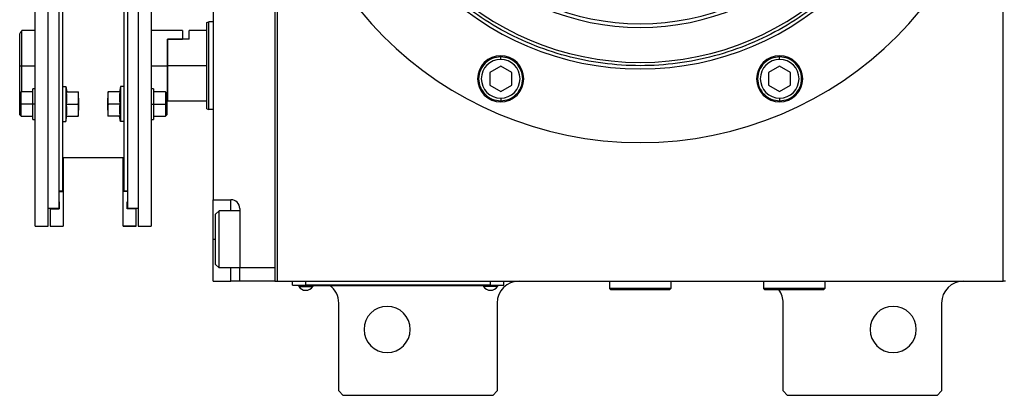
# Model space of a CAD drawing. Units: millimetres. Extents: x 200 to 2457, y 227 to 1663.
# Drawn here: x 825 to 1049, y 1199 to 1285 of the extents above; entities that cross this region are included whole.
import ezdxf

# ---------------------------------------------------------------- set-up
doc = ezdxf.new("R2010")
doc.units = ezdxf.units.MM

msp = doc.modelspace()

# ---------------------------------------------------------------- linework, layer by layer
at = {"color": 7, "linetype": 'Continuous', "lineweight": 25}
for p, q in [((883.25, 1397.68), (883.25, 1225.41)), ((1048.25, 1225.41), (1048.25, 1397.68)), ((882.75, 1323.41), (882.75, 1225.41)), ((882.75, 1320.41), (882.75, 1228.41)), ((828.25, 1237.91), (828.25, 1310.65)), ((831.25, 1237.91), (831.25, 1310.65)), ((851.65, 1310.65), (851.65, 1237.91)), ((854.65, 1310.65), (854.65, 1237.91)), ((833.65, 1306.91), (833.65, 1241.91)), ((849.25, 1306.91), (849.25, 1241.91)), ((868.75, 1304.91), (868.75, 1243.91)), ((834.45, 1302.91), (834.45, 1268.48)), ((848.45, 1302.91), (848.45, 1268.48)), ((867.25, 1284.23), (867.75, 1284.41)), ((868.75, 1284.41), (867.75, 1284.41)), ((828.25, 1282.41), (825.25, 1282.41)), ((825.25, 1274.41), (825.25, 1282.41)), ((861.75, 1282.41), (854.65, 1282.41)), ((861.75, 1282.41), (861.75, 1280.41)), ((867.25, 1282.41), (863.25, 1282.41)), ((863.25, 1280.41), (863.25, 1282.41)), ((824.75, 1274.41), (824.75, 1281.66)), ((858.25, 1280.41), (858.45, 1280.41)), ((858.25, 1280.41), (861.75, 1280.41)), ((858.25, 1280.41), (858.25, 1274.41)), ((858.45, 1274.41), (858.45, 1280.41)), ((863.25, 1280.41), (858.45, 1280.41)), ((934.05, 1275.84), (934.05, 1276.44)), ((997.45, 1275.84), (997.45, 1276.44)), ((824.75, 1274.41), (825.25, 1274.41)), ((824.75, 1268.13), (824.75, 1274.41)), ((825.25, 1268.43), (825.25, 1274.41)), ((858.25, 1274.41), (858.25, 1266.41)), ((867.25, 1274.41), (858.45, 1274.41)), ((858.45, 1266.41), (858.45, 1274.41)), ((934.05, 1274.33), (931.55, 1272.88)), ((936.55, 1272.88), (934.05, 1274.33)), ((997.45, 1274.33), (994.95, 1272.88)), ((999.95, 1272.88), (997.45, 1274.33)), ((931.55, 1272.88), (931.55, 1270)), ((936.55, 1270), (936.55, 1272.88)), ((994.95, 1272.88), (994.95, 1270)), ((999.95, 1270), (999.95, 1272.88)), ((828.25, 1269.18), (827.75, 1269.18)), ((827.75, 1265.68), (827.75, 1269.18)), ((834.45, 1269.68), (835.25, 1269.68)), ((835.25, 1269.68), (835.25, 1261.68)), ((835.25, 1269.68), (835.47, 1268.43)), ((847.65, 1269.68), (847.43, 1268.43)), ((847.65, 1269.68), (847.65, 1261.68)), ((848.45, 1269.68), (847.65, 1269.68)), ((855.15, 1269.18), (854.65, 1269.18)), ((855.15, 1269.18), (855.15, 1265.68)), ((931.55, 1270), (934.05, 1268.55)), ((934.05, 1268.55), (936.55, 1270)), ((994.95, 1270), (997.45, 1268.55)), ((997.45, 1268.55), (999.95, 1270)), ((825.05, 1268.43), (824.75, 1268.13)), ((824.75, 1265.68), (824.75, 1268.13)), ((827.75, 1268.43), (825.05, 1268.43)), ((834.45, 1268.48), (834.45, 1261.71)), ((835.4, 1268.43), (838.07, 1268.43)), ((838.15, 1267.05), (838.15, 1268.43)), ((838.15, 1267.05), (838.15, 1264.3)), ((844.75, 1268.43), (844.75, 1267.05)), ((844.75, 1264.3), (844.75, 1267.05)), ((847.5, 1268.43), (844.83, 1268.43)), ((848.45, 1268.48), (848.45, 1261.71)), ((857.85, 1268.43), (855.15, 1268.43)), ((858.15, 1268.13), (857.85, 1268.43)), ((858.15, 1268.13), (858.15, 1265.68)), ((858.25, 1266.61), (858.45, 1266.41)), ((934.05, 1267.04), (934.05, 1266.44)), ((997.45, 1267.04), (997.45, 1266.44)), ((824.75, 1265.68), (825.05, 1265.68)), ((824.75, 1263.23), (824.75, 1265.68)), ((827.75, 1265.68), (825.05, 1265.68)), ((828.25, 1265.68), (827.75, 1265.68)), ((827.75, 1262.18), (827.75, 1265.68)), ((835.4, 1265.68), (838.07, 1265.68)), ((838.15, 1262.93), (838.15, 1264.3)), ((844.75, 1264.3), (844.75, 1262.93)), ((847.5, 1265.68), (844.83, 1265.68)), ((854.65, 1265.68), (855.15, 1265.68)), ((855.15, 1265.68), (855.15, 1262.18)), ((855.15, 1265.68), (857.85, 1265.68)), ((858.15, 1265.68), (857.85, 1265.68)), ((858.15, 1266.41), (858.25, 1266.41)), ((858.15, 1265.68), (858.15, 1263.23)), ((858.45, 1266.41), (867.25, 1266.41)), ((867.25, 1264.59), (867.75, 1264.41)), ((868.75, 1264.41), (867.75, 1264.41)), ((824.75, 1263.23), (825.05, 1262.93)), ((825.05, 1262.93), (827.75, 1262.93)), ((827.75, 1262.18), (828.25, 1262.18)), ((835.25, 1261.68), (835.47, 1262.93)), ((835.4, 1262.93), (838.07, 1262.93)), ((847.5, 1262.93), (844.83, 1262.93)), ((847.65, 1261.68), (847.43, 1262.93)), ((854.65, 1262.18), (855.15, 1262.18)), ((855.15, 1262.93), (857.85, 1262.93)), ((857.85, 1262.93), (858.15, 1263.23)), ((834.45, 1261.71), (834.45, 1245.91)), ((834.45, 1261.68), (835.25, 1261.68)), ((848.45, 1261.68), (847.65, 1261.68)), ((848.45, 1261.71), (848.45, 1245.91)), ((848.45, 1253.41), (834.45, 1253.41)), ((834.65, 1253.41), (834.65, 1245.76)), ((848.25, 1245.76), (848.25, 1253.41)), ((833.65, 1245.91), (834.45, 1245.91)), ((833.65, 1245.76), (834.65, 1245.76)), ((834.65, 1245.76), (834.65, 1237.91)), ((849.25, 1245.76), (848.25, 1245.76)), ((848.25, 1237.91), (848.25, 1245.76)), ((848.45, 1245.91), (849.25, 1245.91)), ((833.65, 1241.91), (831.25, 1241.91)), ((831.65, 1241.81), (831.65, 1241.91)), ((831.65, 1241.81), (833.75, 1241.81)), ((831.65, 1241.81), (831.65, 1237.91)), ((833.65, 1243.41), (833.75, 1243.41)), ((833.65, 1243.41), (833.75, 1243.41)), ((833.75, 1243.41), (833.75, 1241.81)), ((849.15, 1243.41), (849.25, 1243.41)), ((849.25, 1243.41), (849.15, 1243.41)), ((849.15, 1241.81), (849.15, 1243.41)), ((851.25, 1241.81), (849.15, 1241.81)), ((851.65, 1241.91), (849.25, 1241.91)), ((851.25, 1241.91), (851.25, 1241.81)), ((851.25, 1237.91), (851.25, 1241.81)), ((868.75, 1243.91), (872.75, 1243.91)), ((868.75, 1234.91), (868.75, 1243.91)), ((874.75, 1241.91), (874.75, 1228.41)), ((869.25, 1240.61), (870.05, 1241.41)), ((869.25, 1229.21), (869.25, 1240.61)), ((874.75, 1241.41), (870.05, 1241.41)), ((828.25, 1237.91), (831.25, 1237.91)), ((831.65, 1237.91), (834.65, 1237.91)), ((831.65, 1237.91), (831.65, 1237.91)), ((831.65, 1237.91), (834.65, 1237.91)), ((834.65, 1237.91), (834.65, 1237.91)), ((848.25, 1237.91), (851.25, 1237.91)), ((848.25, 1237.91), (848.25, 1237.91)), ((851.25, 1237.91), (848.25, 1237.91)), ((851.25, 1237.91), (851.25, 1237.91)), ((851.65, 1237.91), (854.65, 1237.91)), ((868.75, 1225.41), (868.75, 1234.91)), ((869.25, 1229.21), (870.05, 1228.41)), ((874.75, 1228.41), (870.05, 1228.41)), ((882.75, 1228.41), (874.75, 1228.41)), ((874.75, 1225.41), (874.75, 1228.41)), ((868.75, 1225.41), (872.75, 1225.41)), ((874.75, 1225.41), (872.75, 1225.41)), ((882.75, 1225.41), (874.75, 1225.41)), ((882.75, 1225.41), (883.25, 1225.41)), ((883.25, 1225.41), (1048.25, 1225.41)), ((886.75, 1224.46), (886.75, 1225.41)), ((886.75, 1224.46), (889.75, 1224.46)), ((887.75, 1224.41), (887.75, 1224.46)), ((889.75, 1224.41), (887.75, 1224.41)), ((888.15, 1224.41), (888.15, 1224.19)), ((888.15, 1224.19), (891.35, 1224.19)), ((889.75, 1224.46), (889.75, 1225.41)), ((931.75, 1224.46), (889.75, 1224.46)), ((889.75, 1224.41), (889.75, 1224.46)), ((889.75, 1224.41), (931.75, 1224.41)), ((891.35, 1224.41), (891.35, 1224.19)), ((930.15, 1224.41), (930.15, 1224.19)), ((933.35, 1224.19), (930.15, 1224.19)), ((931.75, 1224.46), (931.75, 1225.41)), ((931.75, 1224.46), (934.75, 1224.46)), ((931.75, 1224.41), (931.75, 1224.46)), ((933.75, 1224.41), (931.75, 1224.41)), ((933.35, 1224.41), (933.35, 1224.19)), ((933.75, 1224.41), (933.75, 1224.46)), ((934.75, 1224.46), (934.75, 1225.41)), ((958.75, 1225.41), (958.75, 1223.71)), ((972.75, 1225.41), (972.75, 1223.71)), ((993.25, 1225.41), (993.75, 1225.39)), ((993.75, 1225.41), (993.75, 1223.71)), ((1007.75, 1225.41), (1007.75, 1223.71)), ((1048.75, 1225.41), (1048.25, 1225.41)), ((972.75, 1223.71), (958.75, 1223.71)), ((958.75, 1223.71), (959.05, 1223.41)), ((972.45, 1223.41), (959.05, 1223.41)), ((972.75, 1223.71), (972.45, 1223.41)), ((1007.75, 1223.71), (993.75, 1223.71)), ((993.75, 1223.71), (994.05, 1223.41)), ((1007.45, 1223.41), (994.05, 1223.41)), ((1007.75, 1223.71), (1007.45, 1223.41)), ((897.25, 1200.41), (897.25, 1220.41)), ((933.25, 1220.41), (933.25, 1200.41)), ((998.25, 1200.41), (998.25, 1220.41)), ((1034.25, 1220.41), (1034.25, 1200.41)), ((897.25, 1200.41), (898.25, 1199.41)), ((932.25, 1199.41), (898.25, 1199.41)), ((932.25, 1199.41), (933.25, 1200.41)), ((998.25, 1200.41), (999.25, 1199.41)), ((1033.25, 1199.41), (999.25, 1199.41)), ((1033.25, 1199.41), (1034.25, 1200.41))]:
    msp.add_line(p, q, dxfattribs=at)
at = {"color": 8, "linetype": 'Continuous', "lineweight": 25}
for p, q in [((825.25, 1274.41), (828.25, 1274.41)), ((854.65, 1274.41), (858.25, 1274.41)), ((872.75, 1241.41), (872.75, 1243.91)), ((868.75, 1234.91), (869.25, 1234.91)), ((872.75, 1225.41), (872.75, 1228.41))]:
    msp.add_line(p, q, dxfattribs=at)
at = {"color": 7, "linetype": 'Continuous', "lineweight": 25, "flags": 128}
for points in [[(867.75, 1264.41), (867.75, 1264.6), (867.75, 1265.17), (867.75, 1266.1), (867.75, 1267.34), (867.75, 1268.86), (867.75, 1270.59), (867.75, 1272.46), (867.75, 1274.41), (867.75, 1276.36), (867.75, 1278.24), (867.75, 1279.97), (867.75, 1281.48), (867.75, 1282.73), (867.75, 1283.65), (867.75, 1284.22), (867.75, 1284.41)], [(867.25, 1264.59), (867.25, 1264.78), (867.25, 1265.34), (867.25, 1266.25), (867.25, 1267.47), (867.25, 1268.96), (867.25, 1270.66), (867.25, 1272.5), (867.25, 1274.41), (867.25, 1276.33), (867.25, 1278.17), (867.25, 1279.87), (867.25, 1281.35), (867.25, 1282.58), (867.25, 1283.48), (867.25, 1284.04), (867.25, 1284.23)], [(825.05, 1265.68), (825.05, 1266.73), (825.05, 1267.62), (825.05, 1268.22), (825.05, 1268.43)], [(857.85, 1268.43), (857.85, 1268.22), (857.85, 1267.62), (857.85, 1266.73), (857.85, 1265.68)], [(825.05, 1262.93), (825.05, 1263.14), (825.05, 1263.73), (825.05, 1264.62), (825.05, 1265.68)], [(857.85, 1265.68), (857.85, 1264.62), (857.85, 1263.73), (857.85, 1263.14), (857.85, 1262.93)], [(870.05, 1228.41), (870.05, 1228.6), (870.05, 1229.16), (870.05, 1230.05), (870.05, 1231.22), (870.05, 1232.61), (870.05, 1234.13), (870.05, 1235.7), (870.05, 1237.22), (870.05, 1238.6), (870.05, 1239.78), (870.05, 1240.67), (870.05, 1241.22), (870.05, 1241.41)]]:
    msp.add_lwpolyline(points, dxfattribs=at)
at = {"color": 7, "linetype": 'Continuous', "lineweight": 25}
for centre, radius, start, end in [((965.75, 1339.41), 82.5, 180, 0), ((965.75, 1339.41), 65.73, 180, 0), ((965.75, 1339.41), 64.25, 180, 0), ((965.75, 1339.41), 56.29, 180, 0), ((965.75, 1339.41), 55.44, 180, 0), ((934.05, 1271.44), 5.25, 0, 180), ((934.05, 1271.44), 4.4, 90, 270), ((934.05, 1271.44), 4.4, 270, 90), ((997.45, 1271.44), 5.25, 0, 180), ((997.45, 1271.44), 4.4, 90, 270), ((997.45, 1271.44), 4.4, 270, 90), ((934.05, 1271.44), 5.25, 180, 0), ((997.45, 1271.44), 5.25, 180, 0), ((872.75, 1241.91), 2, 0, 90), ((889.75, 1225.21), 1.9, 212.6369, 270), ((889.75, 1225.21), 1.9, 270, 327.3631), ((892.25, 1220.41), 5, 0, 53.1301), ((931.75, 1225.21), 1.9, 212.6369, 270), ((931.75, 1225.21), 1.9, 270, 327.3631), ((938.25, 1220.41), 5, 90, 180), ((1039.25, 1220.41), 5, 90, 180), ((993.25, 1220.41), 5, 0, 36.8699), ((908.25, 1214.41), 5.25, 0, 180), ((1023.25, 1214.41), 5.25, 0, 180), ((908.25, 1214.41), 5.25, 180, 0), ((1023.25, 1214.41), 5.25, 180, 0)]:
    msp.add_arc(centre, radius, start, end, dxfattribs=at)
for points in [[(1030.75, 1339.41), (1030.64, 1336.58), (1030.43, 1330.9), (1028.7, 1322.54), (1025.98, 1314.47), (1022.2, 1306.82), (1017.47, 1299.73), (1011.84, 1293.32), (1005.43, 1287.7), (998.34, 1282.96), (990.7, 1279.19), (982.62, 1276.45), (974.26, 1274.78), (965.75, 1274.23), (957.24, 1274.78), (948.88, 1276.45), (940.8, 1279.19), (933.16, 1282.96), (926.07, 1287.7), (919.66, 1293.32), (914.03, 1299.73), (909.3, 1306.82), (905.52, 1314.47), (902.8, 1322.54), (901.07, 1330.9), (900.86, 1336.58), (900.75, 1339.41)], [(934.05, 1276.44), (933.4, 1276.36), (932.09, 1276.21), (930.43, 1275.06), (929.31, 1273.4), (928.92, 1271.44), (929.31, 1269.47), (930.43, 1267.82), (932.09, 1266.66), (933.4, 1266.51), (934.05, 1266.44)], [(934.05, 1266.44), (934.71, 1266.51), (936.02, 1266.66), (937.68, 1267.82), (938.79, 1269.47), (939.18, 1271.44), (938.79, 1273.4), (937.68, 1275.06), (936.02, 1276.21), (934.71, 1276.36), (934.05, 1276.44)], [(997.45, 1276.44), (996.79, 1276.36), (995.48, 1276.21), (993.82, 1275.06), (992.71, 1273.4), (992.32, 1271.44), (992.71, 1269.47), (993.82, 1267.82), (995.48, 1266.66), (996.79, 1266.51), (997.45, 1266.44)], [(997.45, 1266.44), (998.1, 1266.51), (999.41, 1266.66), (1001.07, 1267.82), (1002.19, 1269.47), (1002.58, 1271.44), (1002.19, 1273.4), (1001.07, 1275.06), (999.41, 1276.21), (998.1, 1276.36), (997.45, 1276.44)]]:
    msp.add_open_spline(points, degree=3, dxfattribs=at)
for points, knots in [([(824.75, 1281.66), (824.88, 1281.86), (825.08, 1282.16), (825.23, 1282.38), (825.24, 1282.4), (825.25, 1282.41)], [0, 0, 0, 0, 0.501648, 0.752955, 1, 1, 1, 1]), ([(835.4, 1265.68), (835.42, 1265.99), (835.47, 1266.5), (835.47, 1267.22), (835.45, 1267.82), (835.41, 1268.22), (835.4, 1268.43)], [0, 0, 0, 0, 0.339986, 0.559988, 0.779991, 1, 1, 1, 1]), ([(838.15, 1267.05), (838.15, 1267.31), (838.14, 1267.77), (838.09, 1268.22), (838.07, 1268.43)], [0, 0, 0, 0, 0.559982, 1, 1, 1, 1]), ([(838.07, 1268.43), (838.1, 1268.43), (838.14, 1268.43), (838.15, 1268.43), (838.15, 1268.43)], [0, 0, 0, 0, 0.559999, 1, 1, 1, 1]), ([(838.07, 1265.68), (838.1, 1265.93), (838.14, 1266.39), (838.15, 1266.85), (838.15, 1267.05)], [0, 0, 0, 0, 0.559999, 1, 1, 1, 1]), ([(844.83, 1268.43), (844.8, 1268.17), (844.76, 1267.71), (844.75, 1267.25), (844.75, 1267.05)], [0, 0, 0, 0, 0.559999, 1, 1, 1, 1]), ([(844.75, 1268.43), (844.75, 1268.43), (844.76, 1268.43), (844.81, 1268.43), (844.83, 1268.43)], [0, 0, 0, 0, 0.559982, 1, 1, 1, 1]), ([(844.75, 1267.05), (844.75, 1266.79), (844.76, 1266.33), (844.81, 1265.88), (844.83, 1265.68)], [0, 0, 0, 0, 0.559982, 1, 1, 1, 1]), ([(847.5, 1268.43), (847.48, 1268.11), (847.43, 1267.6), (847.43, 1266.89), (847.45, 1266.28), (847.49, 1265.88), (847.5, 1265.68)], [0, 0, 0, 0, 0.339986, 0.559988, 0.779991, 1, 1, 1, 1]), ([(835.4, 1262.93), (835.42, 1263.24), (835.47, 1263.75), (835.47, 1264.47), (835.45, 1265.07), (835.41, 1265.47), (835.4, 1265.68)], [0, 0, 0, 0, 0.339986, 0.559988, 0.779991, 1, 1, 1, 1]), ([(838.15, 1264.3), (838.15, 1264.56), (838.14, 1265.02), (838.09, 1265.47), (838.07, 1265.68)], [0, 0, 0, 0, 0.559982, 1, 1, 1, 1]), ([(838.07, 1262.93), (838.1, 1263.18), (838.14, 1263.64), (838.15, 1264.1), (838.15, 1264.3)], [0, 0, 0, 0, 0.559999, 1, 1, 1, 1]), ([(844.83, 1265.68), (844.8, 1265.42), (844.76, 1264.96), (844.75, 1264.5), (844.75, 1264.3)], [0, 0, 0, 0, 0.559999, 1, 1, 1, 1]), ([(844.75, 1264.3), (844.75, 1264.04), (844.76, 1263.58), (844.81, 1263.13), (844.83, 1262.93)], [0, 0, 0, 0, 0.559982, 1, 1, 1, 1]), ([(847.5, 1265.68), (847.48, 1265.36), (847.43, 1264.85), (847.43, 1264.14), (847.45, 1263.53), (847.49, 1263.13), (847.5, 1262.93)], [0, 0, 0, 0, 0.339986, 0.559988, 0.779991, 1, 1, 1, 1]), ([(838.15, 1262.93), (838.15, 1262.93), (838.14, 1262.93), (838.09, 1262.93), (838.07, 1262.93)], [0, 0, 0, 0, 0.559982, 1, 1, 1, 1]), ([(844.83, 1262.93), (844.8, 1262.93), (844.76, 1262.93), (844.75, 1262.93), (844.75, 1262.93)], [0, 0, 0, 0, 0.559999, 1, 1, 1, 1])]:
    msp.add_open_spline(points, degree=3, knots=knots, dxfattribs=at)

doc.saveas('drawing.dxf')
